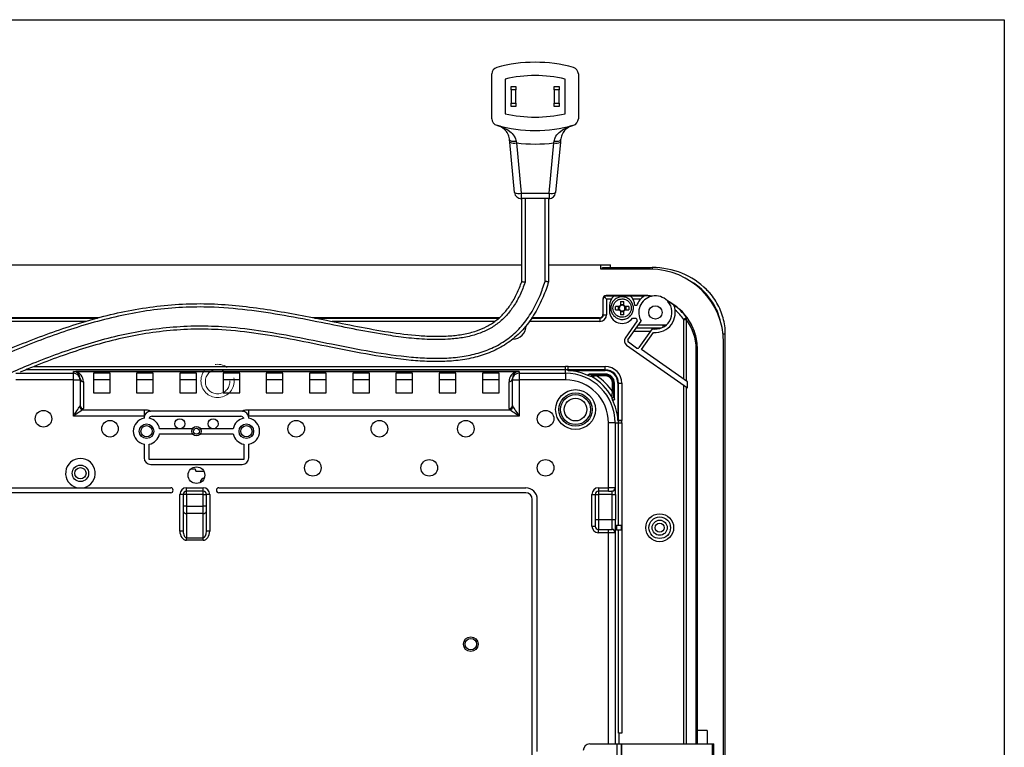
# Model space of a CAD drawing. Units: millimetres. Extents: x 21 to 402, y 17 to 280.
# Drawn here: x 299 to 398, y 207 to 280 of the extents above; entities that cross this region are included whole.
import ezdxf

# ---------------------------------------------------------------- set-up
doc = ezdxf.new("R2010")
doc.units = ezdxf.units.MM
doc.linetypes.add('PHANTOM', pattern=[12.7, 6.35, -1.27, 1.27, -1.27, 1.27, -1.27])
doc.layers.add('002', color=179, linetype='Continuous')
doc.layers.add('004', color=179, linetype='Continuous')

msp = doc.modelspace()

# ---------------------------------------------------------------- linework, layer by layer
at = {"color": 7, "linetype": 'Continuous', "lineweight": 25}
for p, q in [((346.8, 269.95), (346.8, 274.454)), ((355.466, 274.454), (355.466, 269.95)), ((348.133, 273.936), (348.133, 270.467)), ((354.133, 270.467), (354.133, 273.936)), ((348.716, 273.202), (349.216, 273.202)), ((348.716, 272.868), (348.716, 273.202)), ((349.216, 272.868), (348.716, 272.868)), ((348.716, 272.868), (348.716, 271.535)), ((349.216, 273.202), (349.216, 272.868)), ((349.216, 271.535), (349.216, 272.868)), ((353.05, 273.202), (353.55, 273.202)), ((353.05, 272.868), (353.05, 273.202)), ((353.55, 272.868), (353.05, 272.868)), ((353.05, 272.868), (353.05, 271.535)), ((353.55, 273.202), (353.55, 272.868)), ((353.55, 271.535), (353.55, 272.868)), ((348.716, 271.535), (349.216, 271.535)), ((348.716, 271.202), (348.716, 271.535)), ((349.216, 271.535), (349.216, 271.202)), ((353.05, 271.535), (353.55, 271.535)), ((353.05, 271.202), (353.05, 271.535)), ((353.55, 271.535), (353.55, 271.202)), ((349.216, 271.202), (348.716, 271.202)), ((353.55, 271.202), (353.05, 271.202)), ((348.602, 267.596), (348.579, 267.836)), ((349.076, 262.556), (348.602, 267.596)), ((349.235, 267.709), (349.265, 267.536)), ((349.265, 267.536), (349.74, 262.495)), ((352.526, 262.495), (353.001, 267.536)), ((353.001, 267.536), (353.032, 267.709)), ((353.664, 267.596), (353.19, 262.556)), ((353.687, 267.836), (353.664, 267.596)), ((349.74, 262.495), (352.526, 262.495)), ((349.74, 262.495), (349.74, 261.952)), ((352.526, 261.952), (349.74, 261.952)), ((349.8, 253.618), (349.8, 261.952)), ((350.133, 261.952), (350.133, 253.561)), ((352.133, 253.668), (352.133, 261.952)), ((352.466, 261.952), (352.466, 253.618)), ((352.526, 262.495), (352.526, 261.952)), ((276.67, 255.318), (349.8, 255.318)), ((352.466, 255.318), (357.704, 255.318)), ((357.704, 255.318), (358.704, 255.318)), ((357.704, 254.885), (357.704, 255.318)), ((362.687, 254.885), (357.704, 254.885)), ((357.904, 255.051), (362.878, 255.051)), ((357.904, 254.885), (357.904, 255.051)), ((358.704, 255.051), (358.704, 255.318)), ((357.933, 251.923), (357.933, 250.356)), ((357.965, 251.89), (357.933, 251.923)), ((357.965, 250.324), (357.965, 251.89)), ((362.02, 252.256), (358.266, 252.256)), ((358.266, 252.256), (358.298, 252.224)), ((358.298, 252.224), (359.042, 252.224)), ((358.76, 251.89), (358.298, 251.89)), ((358.298, 251.89), (358.298, 250.324)), ((359.043, 252.225), (360.664, 252.225)), ((360.665, 252.224), (362.02, 252.224)), ((361.701, 251.89), (360.947, 251.89)), ((362.02, 252.256), (362.02, 252.224)), ((362.788, 252.17), (362.872, 252.188)), ((364.39, 251.705), (364.448, 251.641)), ((358.587, 251.251), (358.587, 250.718)), ((359.57, 251.156), (359.185, 251.156)), ((359.185, 250.813), (359.57, 250.813)), ((359.491, 250.813), (359.491, 251.156)), ((359.682, 251.654), (359.682, 251.269)), ((359.682, 251.347), (360.025, 251.347)), ((359.682, 250.701), (359.682, 250.316)), ((360.025, 251.269), (360.025, 251.654)), ((360.025, 250.316), (360.025, 250.701)), ((360.523, 251.156), (360.138, 251.156)), ((360.138, 250.813), (360.523, 250.813)), ((360.216, 251.156), (360.216, 250.813)), ((361.314, 251.251), (361.12, 251.251)), ((307.363, 250.022), (286.534, 250.022)), ((286.557, 249.99), (307.253, 249.99)), ((347.517, 250.022), (328.844, 250.022)), ((329.019, 249.99), (347.483, 249.99)), ((350.762, 249.99), (357.631, 249.99)), ((357.599, 250.022), (350.785, 250.022)), ((357.631, 249.99), (357.599, 250.022)), ((357.631, 249.99), (357.631, 249.657)), ((357.933, 250.356), (357.965, 250.324)), ((357.965, 250.324), (358.298, 250.324)), ((360.025, 250.622), (359.682, 250.622)), ((361.374, 249.706), (360.169, 247.985)), ((360.886, 249.985), (361.269, 249.985)), ((366.049, 249.856), (366.285, 249.856)), ((366.049, 243.868), (366.049, 249.856)), ((366.285, 249.856), (366.285, 243.703)), ((360.442, 247.794), (361.765, 249.682)), ((363.756, 248.985), (361.276, 248.985)), ((362.857, 248.918), (361.534, 247.029)), ((363.52, 248.985), (363.49, 248.913)), ((363.52, 248.985), (363.575, 248.93)), ((364.23, 249.251), (363.92, 249.251)), ((363.92, 249.251), (363.92, 249.055)), ((362.67, 248.651), (361.043, 248.651)), ((361.807, 246.838), (363.013, 248.559)), ((370.199, 141.246), (370.199, 248.385)), ((360.292, 247.288), (366.42, 242.997)), ((361.302, 246.988), (360.483, 247.562)), ((366.42, 243.608), (361.807, 246.838)), ((367.377, 246.885), (367.279, 246.885)), ((367.391, 246.885), (367.377, 246.885)), ((367.391, 208.651), (367.391, 246.885)), ((370.02, 141.651), (370.02, 247.551)), ((354.187, 244.801), (354.187, 245.134)), ((354.187, 244.457), (354.187, 244.801)), ((354.441, 244.795), (354.44, 244.725)), ((354.441, 244.795), (354.441, 245.128)), ((354.441, 245.128), (358.17, 245.128)), ((358.17, 244.795), (354.441, 244.795)), ((358.17, 244.795), (358.17, 245.128)), ((358.17, 244.725), (358.17, 244.795)), ((299.084, 244.457), (304.854, 244.457)), ((304.854, 243.79), (299.084, 243.79)), ((304.854, 244.457), (304.854, 244.648)), ((304.854, 243.79), (304.854, 244.457)), ((304.854, 240.175), (304.854, 243.79)), ((304.854, 243.79), (305.52, 243.79)), ((305.106, 244.65), (349.268, 244.65)), ((305.106, 244.65), (305.106, 244.632)), ((349.268, 244.632), (305.106, 244.632)), ((305.52, 243.928), (305.52, 243.79)), ((305.52, 243.79), (305.52, 241.232)), ((308.52, 244.485), (306.854, 244.485)), ((306.854, 244.485), (306.854, 242.485)), ((306.854, 243.83), (308.52, 243.83)), ((308.52, 242.485), (308.52, 244.485)), ((312.854, 244.485), (311.187, 244.485)), ((311.187, 244.485), (311.187, 242.485)), ((311.187, 243.83), (312.854, 243.83)), ((312.854, 242.485), (312.854, 244.485)), ((317.187, 244.485), (315.52, 244.485)), ((315.52, 244.485), (315.52, 242.485)), ((315.52, 243.83), (317.187, 243.83)), ((317.187, 242.485), (317.187, 244.485)), ((321.52, 244.485), (319.854, 244.485)), ((319.854, 244.485), (319.854, 242.485)), ((319.854, 243.83), (321.52, 243.83)), ((321.52, 242.485), (321.52, 244.485)), ((325.854, 244.485), (324.187, 244.485)), ((324.187, 244.485), (324.187, 242.485)), ((324.187, 243.83), (325.854, 243.83)), ((325.854, 242.485), (325.854, 244.485)), ((330.187, 244.485), (328.52, 244.485)), ((328.52, 244.485), (328.52, 242.485)), ((328.52, 243.83), (330.187, 243.83)), ((330.187, 242.485), (330.187, 244.485)), ((334.52, 244.485), (332.854, 244.485)), ((332.854, 244.485), (332.854, 242.485)), ((332.854, 243.83), (334.52, 243.83)), ((334.52, 242.485), (334.52, 244.485)), ((338.854, 244.485), (337.187, 244.485)), ((337.187, 244.485), (337.187, 242.485)), ((337.187, 243.83), (338.854, 243.83)), ((338.854, 242.485), (338.854, 244.485)), ((343.187, 244.485), (341.52, 244.485)), ((341.52, 244.485), (341.52, 242.485)), ((341.52, 243.83), (343.187, 243.83)), ((343.187, 242.485), (343.187, 244.485)), ((347.52, 244.485), (345.854, 244.485)), ((345.854, 244.485), (345.854, 242.485)), ((345.854, 243.83), (347.52, 243.83)), ((347.52, 242.485), (347.52, 244.485)), ((348.854, 243.79), (348.854, 243.928)), ((348.854, 241.232), (348.854, 243.79)), ((348.854, 243.79), (349.52, 243.79)), ((349.268, 244.65), (349.268, 244.632)), ((349.52, 244.648), (349.52, 244.457)), ((349.52, 244.457), (354.187, 244.457)), ((349.52, 244.457), (349.52, 243.79)), ((349.52, 243.79), (349.52, 240.175)), ((354.187, 243.79), (349.52, 243.79)), ((354.187, 244.457), (354.187, 243.79)), ((354.44, 244.725), (354.424, 244.725)), ((354.44, 244.725), (358.17, 244.725)), ((358.17, 244.376), (356.558, 244.376)), ((356.558, 244.376), (356.84, 244.306)), ((357.295, 244.302), (358.17, 244.302)), ((357.295, 244.202), (357.295, 244.302)), ((358.17, 244.202), (357.295, 244.202)), ((358.17, 244.376), (358.17, 244.302)), ((358.17, 244.202), (358.17, 244.302)), ((305.854, 243.612), (305.854, 240.917)), ((348.52, 240.917), (348.52, 243.612)), ((358.905, 242.592), (358.905, 243.467)), ((358.905, 243.467), (359.005, 243.467)), ((359.005, 243.467), (359.005, 242.592)), ((359.079, 243.467), (359.005, 243.467)), ((359.079, 241.855), (359.079, 243.467)), ((359.427, 243.467), (359.497, 243.467)), ((359.427, 243.467), (359.427, 239.737)), ((359.497, 239.739), (359.497, 243.467)), ((359.497, 243.467), (359.831, 243.467)), ((359.831, 243.467), (359.831, 239.739)), ((366.42, 242.997), (366.42, 243.608)), ((306.854, 242.485), (308.52, 242.485)), ((311.187, 242.485), (312.854, 242.485)), ((315.52, 242.485), (317.187, 242.485)), ((319.854, 242.485), (321.52, 242.485)), ((324.187, 242.485), (325.854, 242.485)), ((328.52, 242.485), (330.187, 242.485)), ((332.854, 242.485), (334.52, 242.485)), ((337.187, 242.485), (338.854, 242.485)), ((341.52, 242.485), (343.187, 242.485)), ((345.854, 242.485), (347.52, 242.485)), ((358.905, 242.592), (359.005, 242.592)), ((359.009, 242.138), (359.079, 241.855)), ((311.965, 240.175), (304.854, 240.175)), ((305.8, 240.806), (311.965, 240.806)), ((311.937, 239.985), (311.937, 239.961)), ((311.965, 240.175), (311.965, 240.806)), ((321.77, 240.651), (312.604, 240.651)), ((312.738, 240.151), (321.636, 240.151)), ((322.409, 240.806), (348.574, 240.806)), ((322.409, 240.806), (322.409, 240.175)), ((349.52, 240.175), (322.409, 240.175)), ((322.437, 239.961), (322.437, 239.985)), ((316.793, 238.901), (313.497, 238.901)), ((320.877, 238.901), (317.581, 238.901)), ((358.493, 232.985), (358.493, 239.485)), ((359.159, 239.485), (358.493, 239.485)), ((359.159, 239.485), (359.159, 232.985)), ((359.159, 239.485), (359.503, 239.485)), ((359.427, 239.737), (359.497, 239.739)), ((359.428, 239.722), (359.427, 239.737)), ((359.497, 239.739), (359.831, 239.739)), ((359.503, 229.235), (359.503, 239.485)), ((359.503, 239.485), (359.836, 239.485)), ((359.836, 239.485), (359.836, 229.235)), ((313.497, 238.401), (316.793, 238.401)), ((317.581, 238.401), (320.877, 238.401)), ((311.937, 237.342), (311.937, 235.985)), ((312.437, 235.818), (312.437, 237.342)), ((321.937, 237.342), (321.937, 235.818)), ((322.437, 235.985), (322.437, 237.342)), ((321.937, 235.818), (312.437, 235.818)), ((312.604, 235.318), (321.77, 235.318)), ((316.614, 234.856), (316.93, 234.887)), ((317.12, 234.651), (317.112, 234.737)), ((317.12, 234.651), (317.923, 234.643)), ((291.354, 232.985), (314.604, 232.985)), ((316.187, 232.985), (317.854, 232.985)), ((316.187, 232.651), (316.187, 232.985)), ((317.854, 232.651), (317.854, 232.985)), ((319.437, 232.985), (350.187, 232.985)), ((357.487, 232.985), (358.493, 232.985)), ((357.487, 232.985), (357.487, 232.651)), ((359.159, 232.985), (358.493, 232.985)), ((358.493, 232.651), (358.493, 232.985)), ((359.159, 232.985), (359.191, 232.985)), ((314.604, 232.485), (291.354, 232.485)), ((315.52, 228.649), (315.52, 232.318)), ((315.854, 232.318), (315.52, 232.318)), ((315.854, 232.318), (315.854, 228.649)), ((316.187, 232.318), (315.854, 232.318)), ((317.854, 232.651), (316.187, 232.651)), ((316.187, 232.318), (316.187, 232.651)), ((317.854, 232.318), (316.187, 232.318)), ((316.187, 232.318), (316.187, 231.133)), ((317.854, 232.318), (317.854, 232.651)), ((317.854, 231.133), (317.854, 232.318)), ((317.854, 232.318), (318.187, 232.318)), ((318.187, 228.649), (318.187, 232.318)), ((318.52, 232.318), (318.187, 232.318)), ((318.52, 232.318), (318.52, 228.649)), ((350.187, 232.485), (319.437, 232.485)), ((356.82, 229.151), (356.82, 232.318)), ((356.82, 232.318), (357.154, 232.318)), ((357.154, 232.318), (357.154, 229.151)), ((357.154, 232.318), (357.487, 232.318)), ((358.493, 232.651), (357.487, 232.651)), ((357.487, 232.651), (357.487, 232.318)), ((358.869, 232.318), (357.487, 232.318)), ((357.487, 232.318), (357.487, 229.818)), ((358.493, 232.651), (358.826, 232.651)), ((358.858, 232.651), (358.826, 232.651)), ((358.869, 232.318), (359.203, 232.318)), ((358.869, 229.818), (358.869, 232.318)), ((359.203, 232.318), (359.203, 229.818)), ((316.187, 231.133), (315.854, 231.133)), ((316.187, 231.133), (316.187, 230.405)), ((316.187, 231.133), (317.854, 231.133)), ((317.854, 230.405), (317.854, 231.133)), ((318.187, 231.133), (317.854, 231.133)), ((350.854, 199.318), (350.854, 231.818)), ((351.354, 206.565), (351.354, 231.818)), ((316.187, 230.405), (316.187, 227.976)), ((317.854, 230.405), (316.187, 230.405)), ((317.854, 227.976), (317.854, 230.405)), ((356.82, 229.151), (357.154, 229.151)), ((357.154, 229.818), (357.487, 229.818)), ((357.487, 229.818), (357.487, 228.818)), ((357.487, 229.818), (358.869, 229.818)), ((358.869, 229.818), (359.203, 229.818)), ((359.276, 229.235), (359.276, 228.735)), ((359.276, 229.235), (359.766, 229.235)), ((359.766, 229.235), (359.766, 228.735)), ((359.766, 229.235), (359.854, 229.235)), ((359.854, 228.735), (359.854, 229.235)), ((315.854, 228.649), (315.52, 228.649)), ((318.52, 228.649), (318.187, 228.649)), ((357.487, 228.485), (357.487, 228.818)), ((357.487, 228.818), (358.493, 228.818)), ((358.493, 228.485), (357.487, 228.485)), ((358.493, 228.485), (358.493, 228.818)), ((358.493, 228.818), (358.826, 228.818)), ((359.159, 228.485), (358.493, 228.485)), ((358.826, 228.818), (358.846, 228.818)), ((359.179, 228.485), (359.159, 228.485)), ((359.766, 228.735), (359.276, 228.735)), ((359.503, 208.401), (359.503, 228.735)), ((359.854, 228.735), (359.766, 228.735)), ((359.836, 228.735), (359.836, 208.401)), ((316.187, 227.733), (316.187, 227.976)), ((316.187, 227.976), (317.854, 227.976)), ((317.854, 227.733), (316.187, 227.733)), ((317.854, 227.733), (317.854, 227.976)), ((359.836, 208.401), (359.503, 208.401)), ((359.509, 208.401), (359.509, 207.318)), ((367.38, 208.651), (367.38, 207.318)), ((367.391, 208.651), (367.38, 208.651)), ((368.391, 208.651), (367.391, 208.651)), ((368.391, 208.651), (368.391, 207.318)), ((356.62, 207.318), (359.354, 207.318)), ((359.354, 193.318), (359.354, 207.318)), ((359.354, 207.318), (359.787, 207.318)), ((359.787, 193.318), (359.787, 207.318)), ((359.787, 207.318), (359.836, 207.318)), ((359.836, 193.318), (359.836, 207.318)), ((359.836, 207.318), (368.921, 207.318)), ((368.921, 193.318), (368.921, 207.318)), ((368.921, 207.318), (369.048, 207.318)), ((369.048, 193.318), (369.048, 207.318))]:
    msp.add_line(p, q, dxfattribs=at)
at = {"color": 8, "linetype": 'Continuous', "lineweight": 25}
for p, q in [((362.878, 255.051), (362.878, 254.882)), ((306.115, 249.657), (286.729, 249.657)), ((347.085, 249.657), (330.786, 249.657)), ((357.631, 249.657), (350.522, 249.657)), ((361.51, 249.318), (364.308, 249.318)), ((370.199, 248.385), (369.973, 248.385)), ((367.279, 207.318), (367.279, 246.885)), ((367.377, 246.885), (367.377, 207.318)), ((354.187, 244.801), (300.092, 244.801)), ((300.881, 245.134), (354.187, 245.134)), ((366.049, 207.318), (366.049, 243.257)), ((366.285, 243.092), (366.285, 207.318)), ((358.493, 207.318), (358.493, 228.485)), ((359.159, 228.485), (359.159, 207.318))]:
    msp.add_line(p, q, dxfattribs=at)
at = {"color": 7, "linetype": 'Continuous', "lineweight": 25, "flags": 128}
for points in [[(348.579, 267.836), (348.595, 267.802), (348.634, 267.771), (348.695, 267.744), (348.777, 267.724), (348.875, 267.709), (348.987, 267.702), (349.108, 267.702), (349.235, 267.709)], [(353.032, 267.709), (353.158, 267.702), (353.279, 267.702), (353.391, 267.709), (353.49, 267.724), (353.571, 267.744), (353.632, 267.771), (353.672, 267.802), (353.687, 267.836)], [(358.298, 251.89), (358.234, 251.954), (358.173, 252.015), (358.116, 252.072), (358.066, 252.122)], [(366.049, 249.856), (366.101, 249.894), (366.151, 249.931), (366.197, 249.965), (366.237, 249.995), (366.27, 250.019), (366.295, 250.038), (366.311, 250.049), (366.317, 250.054)], [(354.424, 244.725), (354.425, 244.737), (354.426, 244.784), (354.426, 244.795)], [(354.426, 244.795), (354.426, 244.803), (354.427, 244.822), (354.429, 244.853), (354.431, 244.895), (354.433, 244.945), (354.435, 245.002), (354.438, 245.064), (354.441, 245.128)], [(304.854, 240.175), (304.971, 240.351), (305.085, 240.522), (305.192, 240.682), (305.288, 240.826), (305.37, 240.95), (305.436, 241.049), (305.484, 241.121)], [(348.89, 241.121), (348.938, 241.049), (349.004, 240.95), (349.086, 240.826), (349.182, 240.682), (349.289, 240.522), (349.403, 240.351), (349.52, 240.175)], [(305.8, 240.806), (305.728, 240.758), (305.628, 240.691), (305.505, 240.609), (305.361, 240.513), (305.201, 240.406), (305.03, 240.293), (304.854, 240.175)], [(349.52, 240.175), (349.344, 240.293), (349.173, 240.406), (349.013, 240.513), (348.869, 240.609), (348.746, 240.691), (348.646, 240.758), (348.574, 240.806)], [(359.498, 239.724), (359.486, 239.723), (359.439, 239.722), (359.428, 239.722)], [(359.831, 239.739), (359.766, 239.736), (359.704, 239.733), (359.647, 239.73), (359.597, 239.728), (359.556, 239.726), (359.525, 239.725), (359.505, 239.724), (359.498, 239.724)]]:
    msp.add_lwpolyline(points, dxfattribs=at)
at = {"color": 7, "linetype": 'Continuous', "lineweight": 25}
for centre, radius in [((363.187, 250.551), 0.667), ((355.187, 240.818), 2), ((355.187, 240.818), 1.667), ((355.187, 240.818), 1.5), ((355.187, 240.818), 1.133), ((301.854, 239.901), 0.833), ((315.52, 239.401), 0.5), ((318.854, 239.401), 0.5), ((352.187, 239.901), 0.833), ((308.52, 238.901), 0.833), ((312.187, 238.651), 0.733), ((312.187, 238.651), 0.567), ((317.187, 238.651), 0.467), ((317.187, 238.651), 0.3), ((322.187, 238.651), 0.733), ((322.187, 238.651), 0.567), ((327.187, 238.901), 0.833), ((335.52, 238.901), 0.833), ((344.187, 238.901), 0.833), ((305.558, 234.434), 0.822), ((305.558, 234.434), 0.567), ((317.187, 234.251), 0.833), ((328.854, 234.985), 0.833), ((340.52, 234.985), 0.833), ((352.187, 234.985), 0.833), ((363.62, 228.985), 1.4), ((363.62, 228.985), 1.086), ((363.62, 228.985), 0.757), ((363.62, 228.985), 0.455), ((344.687, 217.318), 0.733), ((344.687, 217.318), 0.567)]:
    msp.add_circle(centre, radius, dxfattribs=at)
for centre, radius, start, end in [((351.133, 261.202), 14.417, 74.53399, 105.46601), ((347.466, 274.454), 0.667, 105.46601, 180), ((354.8, 274.454), 0.667, 0, 74.53399), ((351.133, 261.202), 13.083, 76.74417, 103.25583), ((351.133, 283.202), 13.083, 256.74417, 283.25583), ((347.466, 269.95), 0.667, 180, 254.53399), ((354.8, 269.95), 0.667, 285.46601, 0), ((351.133, 283.202), 14.417, 254.53399, 285.46601), ((349.019, 268.493), 0.989, 245.0662, 284.45472), ((351.133, 283.51), 16.083, 263.33167, 276.66833), ((353.248, 268.493), 0.989, 255.54535, 294.93373), ((349.493, 263.453), 0.989, 245.06627, 284.45465), ((349.74, 262.618), 0.667, 185.37763, 270), ((352.773, 263.453), 0.989, 255.54512, 294.93396), ((352.526, 262.618), 0.667, 270, 354.62237), ((362.687, 247.551), 7.333, 0, 90), ((359.854, 251.251), 1.267, 129.76539, 180), ((359.854, 251.251), 1.267, 0, 50.23461), ((363.187, 250.551), 2, 123.21841, 159.51268), ((363.187, 250.551), 1.667, 103.85265, 211.42182), ((362.02, 246.885), 5.371, 80.87937, 90), ((362.02, 246.885), 5.34, 81.7356, 89.2382), ((363.187, 250.551), 1.667, 43.79602, 100.90373), ((362.02, 246.885), 5.371, 0, 63.82039), ((359.854, 250.718), 1.267, 180, 324.62346), ((359.854, 250.985), 0.332, 121.15731, 148.84269), ((359.854, 250.985), 0.284, 142.7589, 217.2411), ((359.854, 250.985), 0.332, 211.15731, 238.84269), ((359.854, 250.985), 0.284, 127.2411, 142.7589), ((359.854, 250.985), 0.284, 217.2411, 232.7589), ((359.854, 250.985), 0.284, 52.7589, 127.2411), ((359.854, 250.985), 0.284, 232.7589, 307.2411), ((359.854, 250.985), 0.332, 31.15731, 58.84269), ((359.854, 250.985), 0.284, 37.2411, 52.7589), ((359.854, 250.985), 0.332, 301.15731, 328.84269), ((359.854, 250.985), 0.284, 307.2411, 322.7589), ((359.854, 250.985), 0.284, 322.7589, 37.2411), ((363.187, 250.551), 1.667, 258.57818, 40.8471), ((363.187, 250.551), 2, 265, 21.48134), ((362.02, 246.885), 5.34, 55.46155, 62.96415), ((362.02, 246.885), 5.339, 36.40995, 55.44143), ((362.02, 246.885), 5.006, 36.40995, 50.93678), ((363.187, 250.551), 2, 196.45925, 205), ((366.148, 249.98), 0.185, 317.8262, 23.50354), ((348.904, 249.218), 1.333, 270.06069, 0.28904), ((360.579, 247.698), 0.5, 145, 235), ((360.579, 247.698), 0.167, 145, 235), ((361.398, 247.124), 0.167, 235, 325), ((354.187, 239.485), 5.649, 87.42216, 90), ((354.187, 239.485), 5.316, 87.42216, 90), ((354.441, 245.123), 0.328, 267.40124, 270.01728), ((358.17, 243.467), 1.661, 0, 90), ((358.17, 243.467), 1.328, 0, 90), ((304.854, 243.79), 0.667, 0.00427, 90.00458), ((305.845, 243.937), 0.325, 181.63371, 271.54519), ((348.529, 243.937), 0.325, 268.4547, 358.36619), ((349.52, 243.79), 0.667, 89.99546, 179.99557), ((354.187, 239.485), 4.972, 0, 90), ((354.187, 239.485), 4.306, 0, 90), ((354.187, 239.485), 5.246, 63.67531, 87.40606), ((356.84, 244.206), 0.1, 90.14429, 240.52583), ((354.187, 239.485), 5.316, 29.32991, 60.67009), ((354.187, 239.485), 5.649, 33.37354, 56.62646), ((358.17, 243.467), 1.258, 0, 90), ((358.17, 243.467), 0.909, 0, 90), ((358.17, 243.467), 0.835, 0, 90), ((358.17, 243.467), 0.735, 0, 90), ((358.909, 242.138), 0.1, 209.47731, 359.85183), ((354.187, 239.485), 5.246, 2.59394, 26.32469), ((305.842, 241.163), 0.36, 186.74807, 263.25215), ((305.845, 241.241), 0.325, 181.63372, 271.54563), ((348.529, 241.241), 0.325, 268.45426, 358.36618), ((348.532, 241.163), 0.36, 276.7481, 353.2519), ((312.187, 238.651), 1.333, 100.80692, 259.19308), ((312.604, 239.985), 0.667, 90, 180), ((312.738, 239.818), 0.333, 90, 154.59218), ((312.187, 238.651), 1.333, 10.80692, 79.19308), ((322.187, 238.651), 1.333, 100.80692, 169.19308), ((321.636, 239.818), 0.333, 25.40782, 90), ((321.77, 239.985), 0.667, 0, 90), ((322.187, 238.651), 1.333, 280.80692, 79.19308), ((359.826, 239.739), 0.329, 179.98376, 182.59772), ((354.187, 239.485), 5.316, 0, 2.57784), ((354.187, 239.485), 5.649, 0, 2.57784), ((312.187, 238.651), 1.333, 280.80692, 349.19308), ((322.187, 238.651), 1.333, 190.80692, 259.19308), ((305.558, 234.434), 1.489, 283.15923, 256.84077), ((312.604, 235.985), 0.667, 180, 270), ((321.77, 235.985), 0.667, 270, 0), ((316.946, 234.721), 0.167, 5.5, 95.5), ((318.054, 233.473), 0.5, 99.73581, 176.41713), ((314.604, 232.735), 0.25, 0, 90), ((316.187, 232.318), 0.667, 90, 180), ((317.854, 232.318), 0.667, 0, 90), ((319.437, 232.735), 0.25, 90, 180), ((350.187, 231.818), 1.167, 0, 90), ((357.487, 232.318), 0.667, 90, 180), ((358.826, 232.985), 0.333, 270.00455, 0.00399), ((358.858, 232.985), 0.333, 270.00455, 0.00399), ((314.604, 232.735), 0.25, 270, 0), ((316.187, 232.318), 0.333, 90, 180), ((317.854, 232.318), 0.333, 0, 90), ((319.437, 232.735), 0.25, 180, 270), ((350.187, 231.818), 0.667, 0, 90), ((357.487, 232.318), 0.333, 90, 180), ((316.148, 230.701), 0.299, 190.35501, 277.52098), ((317.893, 230.701), 0.299, 262.47901, 349.64502), ((357.487, 229.151), 0.667, 180, 270), ((357.487, 229.151), 0.333, 180, 270), ((358.826, 228.485), 0.333, 359.99601, 89.99545), ((358.846, 228.485), 0.333, 359.99601, 89.99545), ((356.62, 206.651), 0.667, 90, 180)]:
    msp.add_arc(centre, radius, start, end, dxfattribs=at)
for centre, major_axis, ratio, start_param, end_param in [((362.878, 248.385), (7.29, 0), 0.914474, 0.731252, 1.570796), ((358.266, 251.922), (-0.236, 0.236), 0.999695, 5.497939, 7.068431), ((358.298, 251.89), (0.309, 0.128), 0.975619, 1.954845, 2.740091), ((358.298, 251.89), (0.128, 0.309), 0.975619, 0.401502, 1.186748), ((357.599, 250.356), (0.236, -0.236), 0.999695, 5.497939, 7.068431), ((357.631, 250.324), (-0.236, 0.236), 0.999087, 2.356347, 3.926839), ((357.631, 250.324), (0.472, -0.472), 0.999695, 5.497939, 7.068431), ((362.342, 246.885), (4.937, 0), 0.999848, 0, 0.645908), ((304.854, 243.928), (0, 0.721), 0.925221, 4.712389, 6.283185), ((304.854, 243.612), (0, 1.054), 0.948919, 4.712389, 6.028227), ((349.52, 243.612), (0, 1.054), 0.948919, 0.254958, 1.570796), ((349.52, 243.928), (0, 0.721), 0.925221, 0, 1.570796), ((304.854, 241.232), (0.667, 0), 0.51402, 5.953046, 6.283185), ((304.854, 240.917), (1, 0), 0.34268, 5.953046, 6.283185), ((349.52, 240.917), (1, 0), 0.34268, 3.141593, 3.471732), ((349.52, 241.232), (0.667, 0), 0.51402, 3.141593, 3.471732), ((359.191, 232.318), (0, 0.667), 0.017455, 4.712389, 6.283185), ((358.858, 232.318), (0, 0.333), 0.03491, 4.712389, 6.283185), ((358.846, 229.818), (0, 1), 0.023273, 3.141593, 4.712389), ((359.179, 229.818), (0, 1.333), 0.017455, 4.169004, 4.712389), ((316.187, 228.649), (0, 0.915), 0.7282, 1.570796, 3.141593), ((316.187, 228.649), (0, 0.673), 0.495467, 1.570796, 3.141593), ((317.854, 228.649), (0, 0.915), 0.7282, 3.141593, 4.712389), ((317.854, 228.649), (0, 0.673), 0.495467, 3.141593, 4.712389)]:
    msp.add_ellipse(centre, major_axis=major_axis, ratio=ratio, start_param=start_param, end_param=end_param, dxfattribs=at)
at = {"color": 8, "linetype": 'Continuous', "lineweight": 25}
for centre, major_axis, ratio, start_param, end_param in [((362.878, 248.385), (-6.988, 0), 0.906308, 3.31875, 4.126559), ((359.179, 229.818), (0, 1.333), 0.017455, 3.141593, 4.169004)]:
    msp.add_ellipse(centre, major_axis=major_axis, ratio=ratio, start_param=start_param, end_param=end_param, dxfattribs=at)
at = {"color": 7, "linetype": 'Continuous', "lineweight": 25}
for points, knots in [([(347.356, 269.289), (347.358, 269.288), (347.484, 269.254), (347.917, 269.113), (348.516, 268.803), (348.933, 268.375), (349.141, 268.033), (349.191, 267.858), (349.235, 267.709)], [0, 0, 0, 0, 0.001752, 0.16136, 0.560897, 0.814112, 0.840796, 1, 1, 1, 1]), ([(348.579, 267.836), (348.546, 268.005), (348.467, 268.402), (348.12, 268.885), (347.732, 269.162), (347.442, 269.265), (347.357, 269.288), (347.356, 269.289)], [0, 0, 0, 0, 0.187787, 0.442994, 0.840511, 0.998202, 1, 1, 1, 1]), ([(353.032, 267.709), (353.075, 267.858), (353.125, 268.033), (353.333, 268.375), (353.75, 268.803), (354.349, 269.113), (354.782, 269.254), (354.908, 269.288), (354.91, 269.289)], [0, 0, 0, 0, 0.159204, 0.185888, 0.439103, 0.83864, 0.998248, 1, 1, 1, 1]), ([(354.91, 269.289), (354.909, 269.288), (354.824, 269.265), (354.534, 269.162), (354.146, 268.885), (353.799, 268.402), (353.72, 268.005), (353.687, 267.836)], [0, 0, 0, 0, 0.0017984, 0.1594889, 0.5570059, 0.8122136, 1, 1, 1, 1]), ([(352.466, 253.618), (352.463, 253.619), (352.456, 253.62), (352.399, 253.628), (352.316, 253.641), (352.223, 253.655), (352.16, 253.664), (352.134, 253.668), (352.133, 253.668)], [0, 0, 0, 0, 0.211737, 0.42344, 0.636177, 0.851128, 0.992594, 1, 1, 1, 1]), ([(293.069, 244.581), (293.479, 244.759), (295.611, 245.686), (298.603, 247), (302.111, 248.362), (304.794, 249.295), (307.535, 250.102), (310.348, 250.754), (313.223, 251.213), (316.115, 251.446), (318.987, 251.438), (321.815, 251.205), (325.57, 250.686), (329.4, 249.939), (333.332, 249.141), (336.418, 248.574), (339.002, 248.246), (341.065, 248.145), (342.55, 248.182), (343.958, 248.35), (345.186, 248.653), (346.286, 249.11), (347.219, 249.701), (348.035, 250.461), (348.74, 251.38), (349.34, 252.44), (349.646, 253.224), (349.8, 253.618)], [0, 0, 0, 0, 0.022137, 0.11515, 0.161776, 0.20846, 0.255748, 0.30319, 0.351346, 0.399784, 0.446689, 0.493422, 0.540172, 0.634336, 0.686587, 0.73885, 0.789689, 0.815391, 0.841078, 0.863137, 0.885507, 0.90346, 0.9219, 0.939892, 0.958399, 0.979036, 1, 1, 1, 1]), ([(352.466, 253.618), (352.466, 253.618), (352.338, 253.105), (351.916, 252.034), (351.154, 250.446), (350.099, 248.964), (348.807, 247.742), (347.346, 246.813), (345.747, 246.186), (344.053, 245.801), (342.293, 245.626), (340.494, 245.619), (337.94, 245.791), (334.653, 246.271), (330.778, 247.044), (327.031, 247.81), (323.393, 248.456), (320.035, 248.84), (316.958, 248.911), (314.186, 248.739), (311.436, 248.351), (308.737, 247.767), (306.09, 247.025), (303.483, 246.14), (301.287, 245.318), (299.978, 244.756), (299.514, 244.556)], [0, 0, 0, 0, 0.0000004, 0.0275677, 0.0596257, 0.0916233, 0.1216584, 0.1516908, 0.1811737, 0.2107038, 0.2418467, 0.2730887, 0.3043093, 0.3750636, 0.445885, 0.5100528, 0.5742116, 0.6382583, 0.6858614, 0.7342884, 0.7827228, 0.8303443, 0.8779755, 0.9258216, 0.9736749, 1, 1, 1, 1]), ([(350.133, 253.561), (350.132, 253.561), (350.106, 253.565), (350.043, 253.576), (349.95, 253.592), (349.867, 253.607), (349.811, 253.617), (349.803, 253.618), (349.8, 253.618)], [0, 0, 0, 0, 0.00692, 0.151394, 0.366441, 0.578532, 0.789242, 1, 1, 1, 1]), ([(370.199, 248.385), (370.196, 248.529), (370.187, 248.939), (370.091, 249.614), (369.878, 250.392), (369.563, 251.144), (369.148, 251.853), (368.727, 252.426), (368.417, 252.731), (368.306, 252.841)], [0, 0, 0, 0, 0.086887, 0.247955, 0.40978, 0.572919, 0.737948, 0.90534, 1, 1, 1, 1]), ([(359.854, 252.118), (359.893, 252.117), (360.06, 252.111), (360.349, 252.028), (360.666, 251.806), (360.892, 251.491), (361.001, 251.118), (360.981, 250.731), (360.833, 250.372), (360.575, 250.083), (360.236, 249.895), (359.901, 249.838), (359.568, 249.873), (359.252, 249.999), (358.96, 250.253), (358.768, 250.591), (358.699, 250.972), (358.76, 251.355), (358.944, 251.697), (359.231, 251.956), (359.551, 252.097), (359.766, 252.112), (359.854, 252.118)], [0, 0, 0, 0, 0.016822, 0.070502, 0.124181, 0.177861, 0.231541, 0.285221, 0.338901, 0.392581, 0.446261, 0.49994, 0.533538, 0.587218, 0.640898, 0.694578, 0.748257, 0.801937, 0.855617, 0.909298, 0.962977, 1, 1, 1, 1]), ([(359.854, 251.905), (359.782, 251.901), (359.608, 251.889), (359.348, 251.774), (359.115, 251.563), (358.965, 251.286), (358.915, 250.975), (358.972, 250.665), (359.127, 250.391), (359.365, 250.184), (359.621, 250.082), (359.892, 250.053), (360.164, 250.099), (360.44, 250.252), (360.649, 250.487), (360.769, 250.779), (360.786, 251.093), (360.697, 251.396), (360.514, 251.652), (360.256, 251.832), (360.021, 251.9), (359.886, 251.904), (359.854, 251.905)], [0, 0, 0, 0, 0.037023, 0.090703, 0.144382, 0.198062, 0.251742, 0.305422, 0.359102, 0.412782, 0.466462, 0.50006, 0.55374, 0.607419, 0.661099, 0.714779, 0.768458, 0.822139, 0.875819, 0.929498, 0.983178, 1, 1, 1, 1]), ([(362.02, 252.224), (362.023, 252.224), (362.046, 252.224), (362.069, 252.223), (362.089, 252.223)], [0, 0, 0, 0, 0.119213, 1, 1, 1, 1]), ([(359.185, 250.813), (359.183, 250.87), (359.181, 250.985), (359.183, 251.099), (359.185, 251.156)], [0, 0, 0, 0, 0.499993, 1, 1, 1, 1]), ([(359.57, 250.813), (359.572, 250.813), (359.591, 250.813), (359.611, 250.813), (359.628, 250.813)], [0, 0, 0, 0, 0.128045, 1, 1, 1, 1]), ([(359.682, 251.654), (359.739, 251.655), (359.854, 251.658), (359.968, 251.655), (360.025, 251.654)], [0, 0, 0, 0, 0.501763, 1, 1, 1, 1]), ([(359.682, 251.269), (359.682, 251.266), (359.682, 251.247), (359.682, 251.228), (359.682, 251.21)], [0, 0, 0, 0, 0.128044, 1, 1, 1, 1]), ([(359.682, 250.759), (359.682, 250.742), (359.682, 250.722), (359.682, 250.703), (359.682, 250.701)], [0, 0, 0, 0, 0.871956, 1, 1, 1, 1]), ([(360.025, 251.21), (360.025, 251.228), (360.025, 251.247), (360.025, 251.266), (360.025, 251.269)], [0, 0, 0, 0, 0.871956, 1, 1, 1, 1]), ([(360.025, 250.701), (360.025, 250.703), (360.025, 250.722), (360.025, 250.742), (360.025, 250.759)], [0, 0, 0, 0, 0.128044, 1, 1, 1, 1]), ([(360.138, 251.156), (360.135, 251.156), (360.116, 251.156), (360.097, 251.156), (360.079, 251.156)], [0, 0, 0, 0, 0.128044, 1, 1, 1, 1]), ([(360.079, 250.813), (360.097, 250.813), (360.116, 250.813), (360.135, 250.813), (360.138, 250.813)], [0, 0, 0, 0, 0.871956, 1, 1, 1, 1]), ([(360.523, 251.156), (360.524, 251.099), (360.527, 250.985), (360.524, 250.87), (360.523, 250.813)], [0, 0, 0, 0, 0.500007, 1, 1, 1, 1]), ([(360.025, 250.316), (359.968, 250.314), (359.853, 250.312), (359.739, 250.314), (359.682, 250.316)], [0, 0, 0, 0, 0.501777, 1, 1, 1, 1]), ([(366.317, 250.054), (366.43, 249.893), (366.77, 249.41), (367.122, 248.601), (367.342, 247.672), (367.365, 247.15), (367.377, 246.885)], [0, 0, 0, 0, 0.186789, 0.563334, 0.777498, 1, 1, 1, 1]), ([(304.854, 244.648), (304.854, 244.648), (304.858, 244.648), (304.871, 244.649), (304.908, 244.649), (304.988, 244.65), (305.061, 244.65), (305.106, 244.65)], [0, 0, 0, 0, 0.010556, 0.061201, 0.233763, 0.524386, 1, 1, 1, 1]), ([(304.854, 244.648), (304.855, 244.648), (304.861, 244.648), (304.883, 244.648), (304.929, 244.647), (305.008, 244.641), (305.069, 244.636), (305.106, 244.632)], [0, 0, 0, 0, 0.012086, 0.079016, 0.273971, 0.560522, 1, 1, 1, 1]), ([(349.268, 244.65), (349.316, 244.65), (349.391, 244.65), (349.471, 244.649), (349.504, 244.649), (349.517, 244.648), (349.52, 244.648), (349.52, 244.648)], [0, 0, 0, 0, 0.503004, 0.785959, 0.945624, 0.98944, 1, 1, 1, 1]), ([(349.52, 244.648), (349.519, 244.648), (349.514, 244.648), (349.493, 244.648), (349.449, 244.647), (349.37, 244.642), (349.307, 244.636), (349.268, 244.632)], [0, 0, 0, 0, 0.0120932, 0.0705214, 0.2530918, 0.5344705, 1, 1, 1, 1]), ([(356.513, 244.187), (356.504, 244.193), (356.485, 244.205), (356.465, 244.233), (356.456, 244.266), (356.459, 244.301), (356.472, 244.332), (356.495, 244.357), (356.525, 244.373), (356.547, 244.375), (356.558, 244.376)], [0, 0, 0, 0, 0.126171, 0.252331, 0.378259, 0.503851, 0.6292, 0.754554, 0.880136, 1, 1, 1, 1]), ([(356.791, 244.119), (356.787, 244.12), (356.765, 244.126), (356.676, 244.148), (356.585, 244.17), (356.513, 244.187)], [0, 0, 0, 0, 0.049801, 0.249004, 1, 1, 1, 1]), ([(357.295, 244.202), (357.205, 244.187), (357.078, 244.165), (356.931, 244.14), (356.855, 244.128), (356.81, 244.121), (356.794, 244.119), (356.792, 244.119), (356.791, 244.119)], [0, 0, 0, 0, 0.40986, 0.581684, 0.762314, 0.868579, 0.96382, 1, 1, 1, 1]), ([(356.84, 244.306), (356.841, 244.306), (356.843, 244.306), (356.859, 244.305), (356.901, 244.304), (356.971, 244.304), (357.104, 244.303), (357.215, 244.302), (357.295, 244.302)], [0, 0, 0, 0, 0.030709, 0.113647, 0.211679, 0.389794, 0.567077, 1, 1, 1, 1]), ([(358.822, 242.089), (358.822, 242.091), (358.822, 242.097), (358.828, 242.138), (358.843, 242.232), (358.87, 242.392), (358.893, 242.526), (358.905, 242.592)], [0, 0, 0, 0, 0.092955, 0.206998, 0.382535, 0.692728, 1, 1, 1, 1]), ([(358.889, 241.811), (358.888, 241.816), (358.882, 241.84), (358.86, 241.937), (358.838, 242.021), (358.822, 242.089)], [0, 0, 0, 0, 0.049801, 0.249004, 1, 1, 1, 1]), ([(359.079, 241.855), (359.078, 241.844), (359.075, 241.822), (359.058, 241.792), (359.033, 241.769), (359.001, 241.756), (358.967, 241.754), (358.934, 241.764), (358.906, 241.783), (358.895, 241.802), (358.889, 241.811)], [0, 0, 0, 0, 0.12616, 0.252334, 0.378267, 0.503852, 0.629195, 0.75456, 0.880138, 1, 1, 1, 1]), ([(359.005, 242.592), (359.005, 242.533), (359.005, 242.416), (359.006, 242.273), (359.007, 242.186), (359.008, 242.146), (359.008, 242.14), (359.009, 242.138)], [0, 0, 0, 0, 0.324793, 0.646342, 0.817263, 0.920394, 1, 1, 1, 1]), ([(311.965, 240.806), (312.026, 240.804), (312.16, 240.801), (312.345, 240.772), (312.498, 240.727), (312.572, 240.685), (312.598, 240.659), (312.603, 240.653), (312.603, 240.652), (312.604, 240.651)], [0, 0, 0, 0, 0.213359, 0.470912, 0.700776, 0.931247, 0.98603, 0.99651, 1, 1, 1, 1]), ([(321.77, 240.651), (321.771, 240.652), (321.772, 240.653), (321.776, 240.659), (321.802, 240.685), (321.876, 240.727), (322.029, 240.772), (322.214, 240.801), (322.348, 240.804), (322.409, 240.806)], [0, 0, 0, 0, 0.00349, 0.01397, 0.068753, 0.299224, 0.529088, 0.786641, 1, 1, 1, 1])]:
    msp.add_open_spline(points, degree=3, knots=knots, dxfattribs=at)
at = {"color": 8, "linetype": 'Continuous', "lineweight": 25}
for points, knots in [([(298.637, 244.547), (299.352, 244.855), (300.914, 245.529), (303.371, 246.455), (305.994, 247.344), (308.658, 248.092), (311.379, 248.68), (314.153, 249.071), (316.952, 249.245), (320.051, 249.173), (323.429, 248.788), (327.082, 248.14), (330.833, 247.373), (334.701, 246.601), (337.967, 246.124), (340.496, 245.952), (342.268, 245.958), (343.992, 246.13), (345.643, 246.504), (347.191, 247.11), (348.601, 248.007), (349.85, 249.187), (350.864, 250.624), (351.624, 252.148), (351.973, 253.192), (352.133, 253.668)], [0, 0, 0, 0, 0.040186, 0.087881, 0.135568, 0.183166, 0.230755, 0.279249, 0.327737, 0.375428, 0.439214, 0.503112, 0.567018, 0.63696, 0.706835, 0.737319, 0.767824, 0.798231, 0.826644, 0.855011, 0.883695, 0.912382, 0.943194, 0.974066, 1, 1, 1, 1]), ([(350.133, 253.561), (349.973, 253.147), (349.653, 252.319), (349.027, 251.205), (348.282, 250.238), (347.432, 249.441), (346.447, 248.819), (345.306, 248.339), (344.028, 248.023), (342.416, 247.831), (340.557, 247.807), (338.471, 247.969), (336.041, 248.307), (333.274, 248.81), (329.968, 249.484), (326.461, 250.176), (322.736, 250.778), (319.294, 251.102), (316.13, 251.113), (313.264, 250.881), (310.414, 250.427), (307.62, 249.779), (304.896, 248.977), (302.225, 248.049), (298.728, 246.69), (295.967, 245.484), (294.067, 244.65), (293.884, 244.57)], [0, 0, 0, 0, 0.0221103, 0.0441904, 0.0634765, 0.0827391, 0.1019687, 0.1212217, 0.1442647, 0.1673437, 0.2020129, 0.2367872, 0.2715503, 0.3242816, 0.3770244, 0.4397594, 0.5024906, 0.5651057, 0.6118826, 0.6600769, 0.70828, 0.7556416, 0.8030125, 0.8497814, 0.8965563, 0.9900384, 1, 1, 1, 1])]:
    msp.add_open_spline(points, degree=3, knots=knots, dxfattribs=at)
at = {"layer": '002'}
for p, q in [((20.78, 279.882), (398.165, 279.882)), ((398.165, 279.882), (398.165, 17.131))]:
    msp.add_line(p, q, dxfattribs=at)
at = {"layer": '004', "color": 7, "linetype": 'PHANTOM', "lineweight": 18}
for centre, radius in [((319.304, 243.693), 1.667), ((319.304, 243.626), 1.226)]:
    msp.add_circle(centre, radius, dxfattribs=at)

doc.saveas('drawing.dxf')
